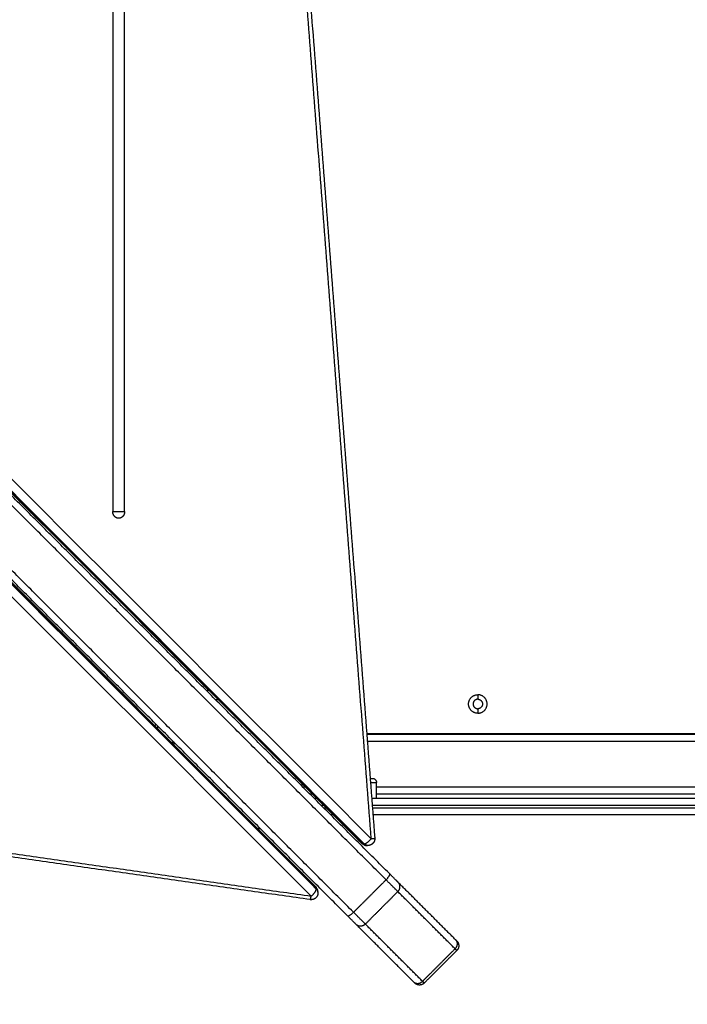
# Model space of a CAD drawing. Units: millimetres. Extents: x -0.1 to 18.7, y 0 to 16.6.
# Drawn here: x 7.1 to 7.6, y 4.9 to 5.6 of the extents above; entities that cross this region are included whole.
import ezdxf

# ---------------------------------------------------------------- set-up
doc = ezdxf.new("R2010")
doc.units = ezdxf.units.MM
doc.layers.add('DIASTASEIS', color=253, linetype='Continuous', lineweight=5)
doc.layers.add('Make2D$Visible$Curves', color=7, linetype='Continuous')
doc.layers.add('Make2D$Visible$Tangents', color=8, linetype='Continuous')
doc.styles.get("Standard").update_dxf_attribs({"font": 'ARIALN.TTF'})
doc.dimstyles.get("Standard").update_dxf_attribs({"dimtxt": 0.18, "dimasz": 0.15, "dimexe": 0.18, "dimexo": 0.0625, "dimgap": 0.09, "dimtad": 0, "dimtih": 1, "dimtoh": 1, "dimzin": 0, "dimdsep": 46, "dimtxsty": 'Standard', "dimblk": 'OBLIQUE', "dimcen": 0.09, "dimadec": 0, "dimazin": 0, "dimtfac": 1, "dimtofl": 0, "dimtmove": 0, "dimatfit": 3, "dimfxl": 1, "dimtolj": 1, "dimtzin": 0, "dimarcsym": 0})

# ---------------------------------------------------------------- blocks, each defined once
blk = doc.blocks.new('_Oblique')
at = {"color": 0, "linetype": 'ByBlock', "lineweight": -2, "transparency": 16777216}
blk.add_line((-0.5, -0.5), (0.5, 0.5), dxfattribs=at)
blk = doc.blocks.new('*D41')
at = {"layer": 'Defpoints', "color": 0}
for p in [(1.14259, 6.41233), (12.11833, 5.51733), (12.11833, 0.18)]:
    blk.add_point(p, dxfattribs=at)
at = {"layer": 'DIASTASEIS', "color": 0, "lineweight": -2}
for p, q in [((1.14259, 6.34983), (1.14259, 0)), ((12.11833, 5.45483), (12.11833, 0)), ((1.14259, 0.18), (6.29858, 0.18)), ((12.11833, 0.18), (6.96234, 0.18))]:
    blk.add_line(p, q, dxfattribs=at)
at = {"layer": 'DIASTASEIS', "color": 0, "linetype": 'ByBlock', "lineweight": -2, "xscale": 0.15, "yscale": 0.15, "zscale": 0.15, "rotation": 180}
blk.add_blockref('_Oblique', (1.14259, 0.18), dxfattribs=at)
at = {"layer": 'DIASTASEIS', "color": 0, "linetype": 'ByBlock', "lineweight": -2, "xscale": 0.15, "yscale": 0.15, "zscale": 0.15}
blk.add_blockref('_Oblique', (12.11833, 0.18), dxfattribs=at)
at = {"layer": 'DIASTASEIS', "color": 0, "insert": (6.63046, 0.18), "char_height": 0.18, "attachment_point": 5}
blk.add_mtext('\\A1;\\A1;11.00', dxfattribs=at)
blk = doc.blocks.new('*D42')
at = {"layer": 'Defpoints', "color": 0}
for p in [(2.63908, 8.28465), (2.63908, 5.96483), (10.11833, 5.04733)]:
    blk.add_point(p, dxfattribs=at)
at = {"layer": 'DIASTASEIS', "color": 0, "lineweight": -2}
for p, q in [((2.63908, 6.02733), (2.63908, 8.46465)), ((10.11833, 5.10983), (10.11833, 8.46465)), ((2.63908, 8.28465), (6.09784, 8.28465)), ((10.11833, 8.28465), (6.65957, 8.28465))]:
    blk.add_line(p, q, dxfattribs=at)
at = {"layer": 'DIASTASEIS', "color": 0, "linetype": 'ByBlock', "lineweight": -2, "xscale": 0.15, "yscale": 0.15, "zscale": 0.15, "rotation": 180}
blk.add_blockref('_Oblique', (2.63908, 8.28465), dxfattribs=at)
at = {"layer": 'DIASTASEIS', "color": 0, "linetype": 'ByBlock', "lineweight": -2, "xscale": 0.15, "yscale": 0.15, "zscale": 0.15}
blk.add_blockref('_Oblique', (10.11833, 8.28465), dxfattribs=at)
at = {"layer": 'DIASTASEIS', "color": 0, "insert": (6.3787, 8.28465), "char_height": 0.18, "attachment_point": 5}
blk.add_mtext('\\A1;\\A1;7.50', dxfattribs=at)
blk = doc.blocks.new('*D43')
at = {"layer": 'Defpoints', "color": 0}
for p in [(6.81968, 8.05388), (6.22033, 2.91782), (10.99087, 2.91782)]:
    blk.add_point(p, dxfattribs=at)
at = {"layer": 'DIASTASEIS', "color": 0, "lineweight": -2}
for p, q in [((6.88218, 8.05388), (11.17087, 8.05388)), ((10.99087, 8.05388), (10.99087, 5.66775)), ((10.99087, 2.91782), (10.99087, 5.30395)), ((6.28283, 2.91782), (11.17087, 2.91782))]:
    blk.add_line(p, q, dxfattribs=at)
at = {"layer": 'DIASTASEIS', "color": 0, "linetype": 'ByBlock', "lineweight": -2, "xscale": 0.15, "yscale": 0.15, "zscale": 0.15}
for p, rotation in [((10.99087, 8.05388), 90), ((10.99087, 2.91782), 270)]:
    blk.add_blockref('_Oblique', p, dxfattribs=dict(at, rotation=rotation))
at = {"layer": 'DIASTASEIS', "color": 0, "insert": (10.99087, 5.48585), "char_height": 0.18, "attachment_point": 5}
blk.add_mtext('\\A1;\\A1;5.10', dxfattribs=at)
blk = doc.blocks.new('_s036')
at = {"layer": 'Make2D$Visible$Curves', "lineweight": -3}
for points, degree in [([(2048.5088, 10003.32326), (2048.5088, 10002.95466), (2048.5088, 10002.58606)], 2), ([(2048.5093, 10003.32326), (2048.5093, 10002.95468), (2048.5093, 10002.5861)], 2), ([(2048.5533, 10002.59326), (2048.5533, 10002.93826), (2048.5533, 10003.28326)], 2), ([(2048.5568, 10002.83329), (2048.5568, 10002.71152), (2048.5568, 10002.58975)], 2), ([(2048.5688, 10002.83329), (2048.5688, 10002.71199), (2048.5688, 10002.59068)], 2), ([(2048.66918, 10002.6527), (2048.6812, 10002.64068), (2048.69322, 10002.62865)], 2), ([(2048.66114, 10002.65173), (2048.63998, 10002.63057), (2048.61882, 10002.60941)], 2), ([(2048.69226, 10002.62062), (2048.6711, 10002.59946), (2048.64994, 10002.5783)], 2), ([(2048.61228, 10002.60286), (2048.42694, 10002.41753), (2048.24161, 10002.2322)], 2), ([(2047.3499, 10002.49691), (2047.96799, 10002.54446), (2048.58608, 10002.592)], 2), ([(2048.5568, 10002.59326), (2048.5508, 10002.59326), (2048.5448, 10002.59326)], 2), ([(2048.59146, 10002.58702), (2048.59146, 10002.58655), (2048.59146, 10002.58607)], 2), ([(2048.59, 10002.58254), (2048.11552, 10002.10807), (2047.64105, 10001.63359)], 2), ([(2048.64339, 10002.57175), (2048.45806, 10002.38642), (2048.27273, 10002.20109)], 2), ([(2048.5688, 10002.56134), (2048.5688, 10002.56036), (2048.5688, 10002.55938)], 2), ([(2047.67412, 10001.60053), (2048.14811, 10002.07451), (2048.62209, 10002.5485)], 2), ([(2048.63152, 10002.54426), (2048.5845, 10002.21512), (2048.53748, 10001.88598)], 2), ([(2048.5533, 10002.54388), (2048.5533, 10002.54486), (2048.5533, 10002.54584)], 2), ([(2048.5568, 10002.54934), (2048.5568, 10002.54836), (2048.5568, 10002.54738)], 2), ([(2048.62563, 10002.54996), (2048.6261, 10002.54996), (2048.62657, 10002.54996)], 2), ([(2048.54572, 10002.53826), (2048.54572, 10002.53826), (2048.54572, 10002.53826)], 2), ([(2048.54768, 10002.53826), (2048.5467, 10002.53826), (2048.54572, 10002.53826)], 2), ([(2048.5788, 10002.5052), (2048.5788, 10002.50618), (2048.5788, 10002.50716)], 2), ([(2048.4838, 10002.47634), (2048.4838, 10002.47536), (2048.4838, 10002.47438)], 2), ([(2048.47572, 10002.46826), (2048.4767, 10002.46826), (2048.47768, 10002.46826)], 2), ([(2048.5149, 10002.44326), (2048.51588, 10002.44326), (2048.51686, 10002.44326)], 2), ([(2048.51494, 10002.44135), (2048.51494, 10002.44231), (2048.51494, 10002.44326)], 2), ([(2048.34445, 10002.40694), (2047.87316, 10002.40694), (2047.40187, 10002.40694), (2046.93058, 10002.40694)], 3), ([(2046.93058, 10002.39813), (2047.40187, 10002.39813), (2047.87316, 10002.39813), (2048.34445, 10002.39813)], 3)]:
    blk.add_open_spline(points, degree=degree, dxfattribs=at)
for points, weights, degree, knots in [([(2048.49365, 10002.66826), (2048.49365, 10002.67512), (2048.4868, 10002.67512), (2048.47994, 10002.67512), (2048.47994, 10002.66826)], [1, 0.707106781187, 1, 0.707106781187, 1], 2, [0, 0, 0, 10.767809, 10.767809, 21.535618, 21.535618, 21.535618]), ([(2048.49365, 10002.66826), (2048.49365, 10002.66141), (2048.4868, 10002.66141), (2048.47994, 10002.66141), (2048.47994, 10002.66826)], [1, 0.707106781187, 1, 0.707106781187, 1], 2, [-21.535618, -21.535618, -21.535618, -10.767809, -10.767809, 0, 0, 0]), ([(2048.4833, 10002.66826), (2048.4833, 10002.67176), (2048.4868, 10002.67176), (2048.4903, 10002.67176), (2048.4903, 10002.66826)], [1, 0.707106781187, 1, 0.707106781187, 1], 2, [-10.995574, -10.995574, -10.995574, -5.497787, -5.497787, 0, 0, 0]), ([(2048.4833, 10002.66826), (2048.4833, 10002.66476), (2048.4868, 10002.66476), (2048.4903, 10002.66476), (2048.4903, 10002.66826)], [1, 0.707106781187, 1, 0.707106781187, 1], 2, [-10.995574, -10.995574, -10.995574, -5.497787, -5.497787, 0, 0, 0]), ([(2048.66211, 10002.6527), (2048.66211, 10002.6527), (2048.66214, 10002.65272), (2048.66214, 10002.65273), (2048.66215, 10002.65274), (2048.66218, 10002.65277), (2048.6622, 10002.65278), (2048.66225, 10002.65283), (2048.66229, 10002.65287), (2048.6624, 10002.65297), (2048.66248, 10002.65303), (2048.66264, 10002.65316), (2048.66273, 10002.65322), (2048.66308, 10002.65346), (2048.66336, 10002.65362), (2048.66429, 10002.65402), (2048.66496, 10002.65416), (2048.66564, 10002.65416), (2048.66703, 10002.65416), (2048.66826, 10002.65362), (2048.66918, 10002.6527)], [1, 1, 1, 1, 1, 1, 1, 1, 1, 1, 1, 1, 1, 1, 1, 1, 1, 1, 1, 1.05719095842, 1.17157287526], 3, [0, 0, 0, 0, 0.000001, 0.000001, 0.037669, 0.037669, 0.113003, 0.113003, 0.263684, 0.263684, 0.572044, 0.572044, 0.887036, 0.887036, 1.868766, 1.868766, 3.942841, 3.942841, 3.942841, 7.971561, 7.971561, 7.971561, 7.971561]), ([(2048.69322, 10002.62865), (2048.69415, 10002.62773), (2048.69469, 10002.6265), (2048.69469, 10002.62512), (2048.69469, 10002.62444), (2048.69455, 10002.62376), (2048.69415, 10002.62284), (2048.69399, 10002.62255), (2048.69375, 10002.6222), (2048.69369, 10002.62212), (2048.69356, 10002.62195), (2048.69349, 10002.62188), (2048.69339, 10002.62176), (2048.69336, 10002.62173), (2048.69331, 10002.62167), (2048.69329, 10002.62165), (2048.69327, 10002.62164), (2048.69322, 10002.62158), (2048.69322, 10002.62158)], [0.961667929498, 0.867779257729, 0.820834921844, 0.820834921844, 0.820834921844, 0.820834921844, 0.820834921844, 0.820834921844, 0.820834921844, 0.820834921844, 0.820834921844, 0.820834921844, 0.820834921844, 0.820834921844, 0.820834921844, 0.820834921844, 0.820834921844, 0.820834921844, 0.820834921844], 3, [0, 0, 0, 0, 4.02872, 4.02872, 4.02872, 6.12271, 6.12271, 7.113867, 7.113867, 7.431884, 7.431884, 7.743205, 7.743205, 7.895332, 7.895332, 7.971393, 7.971393, 7.971563, 7.971563, 7.971563, 7.971563]), ([(2048.58608, 10002.592), (2048.5874, 10002.59211), (2048.58859, 10002.59154), (2048.58984, 10002.59095), (2048.59061, 10002.58981), (2048.59138, 10002.58866), (2048.59145, 10002.58728), (2048.59146, 10002.58715), (2048.59146, 10002.58702)], [0.948682110732, 0.886675731533, 0.886675731533, 0.886675731533, 0.954290516513, 0.886675731533, 0.886675731533, 0.886675731533, 0.887293740359], 2, [0.115547, 0.115547, 0.115547, 2.727029, 2.727029, 5.454058, 5.454058, 8.181087, 8.181087, 8.441802, 8.441802, 8.441802]), ([(2048.62657, 10002.54996), (2048.62679, 10002.54996), (2048.627, 10002.54995), (2048.62841, 10002.54983), (2048.62954, 10002.54899), (2048.63068, 10002.54815), (2048.63121, 10002.54684), (2048.63171, 10002.54559), (2048.63152, 10002.54426)], [0.886764808817, 0.885159647761, 0.885159647761, 0.885159647761, 0.955743359579, 0.885159647761, 0.885159647761, 0.885159647761, 0.949502653398], 2, [2.366771, 2.366771, 2.366771, 2.787066, 2.787066, 5.574131, 5.574131, 8.361197, 8.361197, 11.022201, 11.022201, 11.022201])]:
    blk.add_rational_spline(points, weights, degree=degree, knots=knots, dxfattribs=at)
for points, weights in [([(2048.66211, 10002.6527), (2048.66211, 10002.6527), (2048.66114, 10002.65173)], [1, 0.977005263971, 1]), ([(2048.69322, 10002.62158), (2048.69322, 10002.62158), (2048.69226, 10002.62062)], [1, 0.977005263971, 1]), ([(2048.61882, 10002.60941), (2048.61684, 10002.60742), (2048.61228, 10002.60286)], [1, 0.912049518231, 1]), ([(2048.5418, 10002.59026), (2048.5418, 10002.59326), (2048.5448, 10002.59326)], [1, 0.707106781187, 1]), ([(2048.59, 10002.58254), (2048.59021, 10002.58275), (2048.59021, 10002.58316)], [0.897212627461, 0.933514301097, 1]), ([(2048.59021, 10002.58316), (2048.59146, 10002.58441), (2048.59146, 10002.58607)], [1, 0.796340853439, 0.724673940001]), ([(2048.59146, 10002.58607), (2048.59146, 10002.58631), (2048.59143, 10002.58655)], [0.724673940001, 0.715513265189, 0.708509172043]), ([(2048.64994, 10002.5783), (2048.64795, 10002.57631), (2048.64339, 10002.57175)], [1, 0.912049518231, 1]), ([(2048.62209, 10002.5485), (2048.62231, 10002.54871), (2048.62271, 10002.54871)], [0.897212627461, 0.933514301097, 1]), ([(2048.62563, 10002.54996), (2048.62396, 10002.54996), (2048.62271, 10002.54871)], [0.712964357283, 0.789880848052, 1]), ([(2048.6261, 10002.54993), (2048.62587, 10002.54996), (2048.62563, 10002.54996)], [0.695610066585, 0.703217795473, 0.712964357283]), ([(2048.50271, 10002.42911), (2048.50218, 10002.42962), (2048.50195, 10002.43031)], [0.853599268733, 0.852079494493, 0.900904258331]), ([(2048.34445, 10002.40694), (2048.34945, 10002.40694), (2048.34945, 10002.40254)], [1, 0.707106781187, 1]), ([(2048.34945, 10002.40254), (2048.34945, 10002.39813), (2048.34445, 10002.39813)], [1, 0.707106781186, 1])]:
    blk.add_rational_spline(points, weights, degree=2, dxfattribs=at)
blk.add_open_spline([(2048.5418, 10002.5886), (2048.5418, 10002.58877), (2048.5418, 10002.58892), (2048.5418, 10002.59026), (2048.5418, 10002.59026)], degree=2, knots=[0.7131262, 0.7131262, 0.7131262, 0.75, 0.75, 1, 1, 1], dxfattribs=at)
at = {"layer": 'Make2D$Visible$Tangents', "lineweight": -3}
for points in [[(2048.5143, 10002.58648), (2048.5143, 10002.95158), (2048.5143, 10003.31667)], [(2048.5483, 10003.28326), (2048.5483, 10002.93826), (2048.5483, 10002.59326)], [(2048.5618, 10002.83329), (2048.5618, 10002.71172), (2048.5618, 10002.59014)], [(2048.5638, 10002.83329), (2048.5638, 10002.71179), (2048.5638, 10002.59029)], [(2048.47994, 10002.66826), (2048.48162, 10002.66826), (2048.4833, 10002.66826)], [(2048.4903, 10002.66826), (2048.49197, 10002.66826), (2048.49365, 10002.66826)], [(2048.66789, 10002.65141), (2048.64673, 10002.63025), (2048.62557, 10002.60909)], [(2048.66789, 10002.65141), (2048.67992, 10002.63939), (2048.69194, 10002.62737)], [(2048.69194, 10002.62737), (2048.67078, 10002.60621), (2048.64962, 10002.58505)], [(2048.62557, 10002.60909), (2048.63759, 10002.59707), (2048.64962, 10002.58505)], [(2048.61684, 10002.60036), (2048.43151, 10002.41503), (2048.24618, 10002.2297)], [(2048.61684, 10002.60036), (2048.62886, 10002.58834), (2048.64088, 10002.57632)], [(2048.58646, 10002.58938), (2047.96837, 10002.54184), (2047.35028, 10002.49429)], [(2047.63752, 10001.64044), (2048.11199, 10002.11491), (2048.58646, 10002.58938)], [(2047.64127, 10001.63516), (2048.11574, 10002.10963), (2048.59021, 10002.58411)], [(2047.64127, 10001.63422), (2048.11574, 10002.10869), (2048.59021, 10002.58316)], [(2048.59021, 10002.58411), (2048.59021, 10002.58363), (2048.59021, 10002.58316)], [(2048.64088, 10002.57632), (2048.45555, 10002.39099), (2048.27022, 10002.20565)], [(2048.5618, 10002.55434), (2048.5618, 10002.55336), (2048.5618, 10002.55238)], [(2048.5638, 10002.55634), (2048.5638, 10002.55536), (2048.5638, 10002.55438)], [(2048.62271, 10002.54871), (2048.14873, 10002.07473), (2047.67474, 10001.60074)], [(2048.62366, 10002.54871), (2048.14967, 10002.07473), (2047.67569, 10001.60074)], [(2048.62894, 10002.54496), (2048.15495, 10002.07098), (2047.68096, 10001.59699)], [(2048.5349, 10001.88669), (2048.58192, 10002.21583), (2048.62894, 10002.54496)], [(2048.62366, 10002.54871), (2048.62319, 10002.54871), (2048.62271, 10002.54871)], [(2048.5483, 10002.54084), (2048.5483, 10002.53986), (2048.5483, 10002.53888)]]:
    blk.add_open_spline(points, degree=2, dxfattribs=at)
for points, weights, degree in [([(2048.66114, 10002.65173), (2048.66436, 10002.65495), (2048.66789, 10002.65141)], [1, 0.707106781186, 1], 2), ([(2048.66918, 10002.6527), (2048.66918, 10002.6527), (2048.66789, 10002.65141)], [1, 0.977005263971, 1], 2), ([(2048.69322, 10002.62865), (2048.69322, 10002.62865), (2048.69194, 10002.62737)], [1, 0.977005263971, 1], 2), ([(2048.69226, 10002.62062), (2048.69547, 10002.62383), (2048.69194, 10002.62737)], [1, 0.707106781187, 1], 2), ([(2048.62557, 10002.60909), (2048.62292, 10002.60644), (2048.61684, 10002.60036)], [1, 0.912049518231, 1], 2), ([(2048.62557, 10002.60909), (2048.62204, 10002.61262), (2048.61882, 10002.60941)], [1, 0.707106781187, 1], 2), ([(2048.61228, 10002.60286), (2048.61331, 10002.60389), (2048.61684, 10002.60036)], [1, 0.707106781187, 1], 2), ([(2048.5448, 10002.58883), (2048.5448, 10002.59193), (2048.5448, 10002.59326), (2048.5448, 10002.59326)], [0.717657818305, 0.792480785441, 0.886594846006, 1], 3), ([(2048.58646, 10002.58938), (2048.5862, 10002.59201), (2048.58608, 10002.592)], [1, 0.801021324243, 0.872397240964], 2), ([(2048.59021, 10002.58411), (2048.59021, 10002.58647), (2048.58646, 10002.58938)], [1, 0.707106781187, 1], 2), ([(2048.59146, 10002.58702), (2048.59146, 10002.58535), (2048.59021, 10002.58411)], [0.724673940001, 0.796340853439, 1], 2), ([(2048.64962, 10002.58505), (2048.64697, 10002.5824), (2048.64088, 10002.57632)], [1, 0.912049518231, 1], 2), ([(2048.64962, 10002.58505), (2048.65315, 10002.58151), (2048.64994, 10002.5783)], [1, 0.707106781187, 1], 2), ([(2048.64339, 10002.57175), (2048.64442, 10002.57278), (2048.64088, 10002.57632)], [1, 0.707106781187, 1], 2), ([(2048.62366, 10002.54871), (2048.62491, 10002.54996), (2048.62657, 10002.54996)], [1, 0.789880848052, 0.712964357283], 2), ([(2048.62894, 10002.54496), (2048.62602, 10002.54871), (2048.62366, 10002.54871)], [1, 0.707106781187, 1], 2), ([(2048.63152, 10002.54426), (2048.63156, 10002.54448), (2048.62894, 10002.54496)], [0.872893254776, 0.800334432168, 1], 2), ([(2048.5029, 10002.43126), (2048.50339, 10002.43126), (2048.50403, 10002.43126), (2048.50486, 10002.43126)], [0.833626503728, 0.8046778874, 0.777613164538, 0.752432335142], 3)]:
    blk.add_rational_spline(points, weights, degree=degree, dxfattribs=at)
blk.add_rational_spline([(2048.34445, 10002.39813), (2048.34445, 10002.39917), (2048.34445, 10002.40132), (2048.34445, 10002.4051), (2048.34445, 10002.40694)], [0.900783271203, 0.867988212152, 1, 0.788514707262, 1], degree=2, knots=[0.497848, 0.497848, 0.497848, 1.324812, 1.324812, 2.649625, 2.649625, 2.649625], dxfattribs=at)
blk = doc.blocks.new('S036')
at = {"rotation": 270}
blk.add_blockref('_s036', (-7913.94127, 12027.43831), dxfattribs=at)

msp = doc.modelspace()

# ---------------------------------------------------------------- block references
msp.add_blockref('S036', (-2081.28066, -9973.83718))

# ---------------------------------------------------------------- dimensions: what is measured, and where the dimension line sits
at = {"layer": 'DIASTASEIS'}
for base, p1, p2, picture, middle in [((2.63908, 8.28465), (10.11833, 5.04733), (2.63908, 5.96483), '*D42', (6.3787, 8.28465)), ((12.11833, 0.18), (1.14259, 6.41233), (12.11833, 5.51733), '*D41', (6.63046, 0.18))]:
    dim = msp.add_linear_dim(base=base, p1=p1, p2=p2, text='\\A1;<>0', dimstyle='Standard', override={"dimdec": 1, "dimtxsty": 'Standard'}, dxfattribs=at)
    dim.commit()
    dim.dimension.update_dxf_attribs({"geometry": picture, "text_midpoint": middle})
dim = msp.add_linear_dim(base=(10.99087, 2.91782), p1=(6.81968, 8.05388), p2=(6.22033, 2.91782), angle=90, text='\\A1;<>0', dimstyle='Standard', override={"dimdec": 1, "dimtxsty": 'Standard'}, dxfattribs=at)
dim.commit()
dim.dimension.update_dxf_attribs({"geometry": '*D43', "text_midpoint": (10.99087, 5.48585)})

doc.saveas('drawing.dxf')
